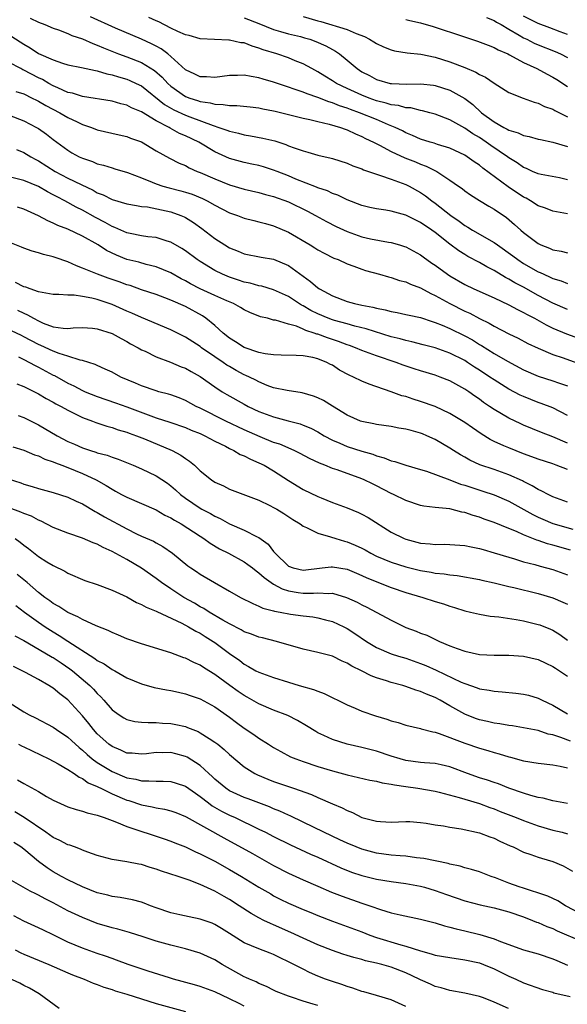
# Model space of a CAD drawing. Units: inches. Extents: x 2622000 to 2625000, y 1503000 to 1506000.
# Drawn here: x 2622334 to 2622409, y 1503794 to 1503928 of the extents above; entities that cross this region are included whole.
import ezdxf

# ---------------------------------------------------------------- set-up
doc = ezdxf.new("R2010")
doc.units = ezdxf.units.IN
doc.header["$MEASUREMENT"] = 0
doc.layers.add('LD26221503_2ft', color=133, linetype='Continuous')

msp = doc.modelspace()

# ---------------------------------------------------------------- linework, layer by layer
at = {"layer": 'LD26221503_2ft'}
for points, elevation in [([(2622335.87, 1503927.87), (2622337, 1503927.33), (2622337.87, 1503927), (2622339, 1503926.51), (2622339.73, 1503926.27), (2622341, 1503925.78), (2622341.53, 1503925.53), (2622343, 1503925.06), (2622344.41, 1503924.41), (2622345, 1503924.22), (2622345.83, 1503923.83), (2622347.88, 1503923), (2622349, 1503922.59), (2622351, 1503921.82), (2622352.77, 1503920.77), (2622353.83, 1503919.83), (2622354.58, 1503919), (2622355, 1503918.62), (2622357, 1503917.23), (2622357.58, 1503917), (2622358.65, 1503916.65), (2622359, 1503916.52), (2622360.34, 1503916.34), (2622361, 1503916.15), (2622362.14, 1503916.14), (2622363, 1503915.97), (2622363.98, 1503915.98), (2622365.8, 1503915.8), (2622367, 1503915.67), (2622367.54, 1503915.54), (2622369, 1503915.25), (2622369.19, 1503915.19), (2622373, 1503914.26), (2622373.92, 1503914.08), (2622375, 1503913.81), (2622376.54, 1503913.46), (2622378.08, 1503913), (2622378.74, 1503912.74), (2622379, 1503912.67), (2622380.12, 1503912.12), (2622381, 1503911.78), (2622381.51, 1503911.51), (2622382.61, 1503911), (2622382.85, 1503910.85), (2622383.41, 1503910.59), (2622385, 1503909.72), (2622386.87, 1503908.87), (2622388.3, 1503908.3), (2622389, 1503908.01), (2622389.74, 1503907.74), (2622391.2, 1503907), (2622393, 1503905.81), (2622394.17, 1503905), (2622394.66, 1503904.66), (2622395, 1503904.38), (2622395.81, 1503903.81), (2622397.03, 1503903.03), (2622398.28, 1503902.27), (2622399, 1503901.86), (2622400.71, 1503900.71), (2622401.78, 1503899.78), (2622402.62, 1503899), (2622403, 1503898.67), (2622405, 1503897.17), (2622405.35, 1503897), (2622406.55, 1503896.55), (2622407, 1503896.32), (2622408.14, 1503896.14), (2622409, 1503895.93)], 8080), ([(2622409, 1503901.22), (2622407, 1503901.58), (2622406, 1503902), (2622405, 1503902.34), (2622403.97, 1503903), (2622403.36, 1503903.36), (2622403, 1503903.52), (2622400.9, 1503904.9), (2622397.47, 1503907.47), (2622397, 1503907.86), (2622396.3, 1503908.3), (2622395.34, 1503909), (2622395, 1503909.21), (2622393, 1503910.15), (2622391.32, 1503910.68), (2622390.85, 1503910.85), (2622390.3, 1503911), (2622389, 1503911.41), (2622387.91, 1503911.91), (2622387, 1503912.25), (2622386.52, 1503912.52), (2622385.53, 1503913), (2622384.64, 1503913.36), (2622383, 1503914.06), (2622380.69, 1503915), (2622379.44, 1503915.44), (2622379, 1503915.62), (2622377.95, 1503915.95), (2622377, 1503916.36), (2622376.49, 1503916.49), (2622375, 1503917.08), (2622373.55, 1503917.55), (2622373, 1503917.79), (2622371.78, 1503918.22), (2622371, 1503918.46), (2622369, 1503919.14), (2622367.57, 1503919.57), (2622367, 1503919.77), (2622365.92, 1503919.92), (2622365, 1503920.13), (2622364.08, 1503920.08), (2622363, 1503920.07), (2622361, 1503919.81), (2622359.88, 1503919.88), (2622359, 1503919.89), (2622358.27, 1503920.27), (2622357, 1503920.83), (2622355, 1503922.66), (2622354.58, 1503923), (2622353.68, 1503923.68), (2622353, 1503924.05), (2622352.38, 1503924.38), (2622351, 1503925.02), (2622347.47, 1503926.53), (2622344.06, 1503928.06)], 8082), ([(2622409, 1503905.88), (2622407.89, 1503906.11), (2622405.42, 1503906.58), (2622405, 1503906.68), (2622404.24, 1503907), (2622403.39, 1503907.39), (2622403, 1503907.53), (2622402.16, 1503908.16), (2622401, 1503908.87), (2622400.83, 1503909), (2622398.54, 1503910.54), (2622397.91, 1503911), (2622397, 1503911.61), (2622396.13, 1503912.13), (2622395, 1503912.91), (2622393, 1503914.01), (2622391, 1503914.8), (2622390.27, 1503915), (2622389.27, 1503915.27), (2622389, 1503915.31), (2622387.65, 1503915.65), (2622387, 1503915.68), (2622385.98, 1503915.98), (2622385, 1503916.09), (2622384.32, 1503916.32), (2622383, 1503916.64), (2622382, 1503917), (2622381, 1503917.39), (2622379, 1503918.3), (2622377.55, 1503919), (2622377, 1503919.36), (2622375.98, 1503919.98), (2622375, 1503920.59), (2622374.21, 1503921), (2622373, 1503921.66), (2622371.93, 1503922.07), (2622371, 1503922.46), (2622369.42, 1503923), (2622367.57, 1503923.57), (2622367, 1503923.81), (2622366.06, 1503924.06), (2622365, 1503924.5), (2622364.54, 1503924.54), (2622363, 1503924.89), (2622362.88, 1503924.88), (2622360.96, 1503924.96), (2622359, 1503925.08), (2622357.5, 1503925.5), (2622357, 1503925.61), (2622355.94, 1503926.06), (2622355, 1503926.52), (2622353.36, 1503927.36), (2622353, 1503927.51), (2622351.99, 1503927.99)], 8084), ([(2622365, 1503927.93), (2622367, 1503927.17), (2622369, 1503926.32), (2622369.94, 1503926.06), (2622371, 1503925.73), (2622372.64, 1503925.36), (2622373.21, 1503925.21), (2622373.92, 1503925), (2622374.72, 1503924.72), (2622376.1, 1503924.1), (2622377, 1503923.59), (2622377.4, 1503923.4), (2622377.96, 1503923), (2622379, 1503922.15), (2622380.35, 1503921), (2622381, 1503920.58), (2622382.05, 1503920.05), (2622383, 1503919.54), (2622384.84, 1503919), (2622385.04, 1503918.96), (2622387.11, 1503918.89), (2622389, 1503918.94), (2622390.75, 1503918.75), (2622391, 1503918.71), (2622393, 1503918.06), (2622395, 1503916.92), (2622396.1, 1503916.1), (2622397.3, 1503915), (2622399, 1503913.76), (2622400.32, 1503913), (2622400.78, 1503912.78), (2622401, 1503912.64), (2622402.28, 1503912.28), (2622403, 1503911.92), (2622403.78, 1503911.78), (2622405, 1503911.42), (2622405.33, 1503911.33), (2622407, 1503911.01), (2622409, 1503910.4)], 8086), ([(2622373, 1503928.09), (2622375, 1503927.53), (2622375.43, 1503927.43), (2622379, 1503926.32), (2622380.22, 1503925.78), (2622381.36, 1503925.36), (2622382.06, 1503925), (2622382.65, 1503924.65), (2622383, 1503924.41), (2622383.97, 1503923.97), (2622385, 1503923.55), (2622385.44, 1503923.44), (2622387.17, 1503923.17), (2622389.02, 1503922.98), (2622391, 1503922.58), (2622393, 1503921.95), (2622395, 1503921.17), (2622396.53, 1503920.53), (2622397, 1503920.22), (2622397.83, 1503919.83), (2622399, 1503919.03), (2622401, 1503917.76), (2622402.94, 1503917), (2622404.44, 1503916.44), (2622405, 1503916.31), (2622405.86, 1503915.86), (2622407, 1503915.48), (2622407.29, 1503915.29), (2622409, 1503914.42)], 8088), ([(2622387, 1503927.69), (2622387.54, 1503927.54), (2622389, 1503927.25), (2622390.72, 1503926.72), (2622391, 1503926.65), (2622394.55, 1503925.45), (2622396.75, 1503924.75), (2622398.18, 1503924.18), (2622399, 1503923.89), (2622399.56, 1503923.56), (2622400.89, 1503923), (2622401.11, 1503922.89), (2622403, 1503921.84), (2622404.83, 1503921), (2622406.24, 1503920.24), (2622407, 1503919.85), (2622407.53, 1503919.53), (2622409, 1503918.55)], 8090), ([(2622397.98, 1503927.98), (2622399, 1503927.58), (2622399.34, 1503927.34), (2622399.96, 1503927), (2622401, 1503926.4), (2622402.43, 1503925.57), (2622403, 1503925.22), (2622403.46, 1503925), (2622404.47, 1503924.47), (2622405, 1503924.24), (2622407.32, 1503923.32), (2622408.02, 1503923), (2622409, 1503922.5)], 8092), ([(2622409, 1503925.64), (2622407.98, 1503926.02), (2622406.57, 1503926.57), (2622405, 1503927.14), (2622403, 1503928.15)], 8094), ([(2622333.38, 1503925.38), (2622335, 1503924.33), (2622335.84, 1503923.84), (2622337, 1503923.08), (2622339, 1503922.19), (2622340.26, 1503921.74), (2622341, 1503921.53), (2622342.85, 1503921.15), (2622344.74, 1503920.74), (2622345, 1503920.71), (2622346.3, 1503920.3), (2622347, 1503920.18), (2622347.88, 1503919.88), (2622349, 1503919.58), (2622349.41, 1503919.41), (2622350.3, 1503919), (2622351, 1503918.64), (2622354.14, 1503916.14), (2622355.41, 1503915.41), (2622357, 1503914.65), (2622357.58, 1503914.42), (2622360.76, 1503913.24), (2622361.56, 1503913), (2622362.63, 1503912.63), (2622363, 1503912.47), (2622364.21, 1503912.21), (2622365, 1503911.99), (2622365.86, 1503911.86), (2622367.54, 1503911.54), (2622369.15, 1503911.15), (2622370.66, 1503910.66), (2622371, 1503910.51), (2622371.8, 1503910.2), (2622373, 1503909.79), (2622373.64, 1503909.64), (2622375, 1503909.23), (2622376.81, 1503908.81), (2622377, 1503908.75), (2622379, 1503908.11), (2622379.77, 1503907.77), (2622381, 1503907.34), (2622381.23, 1503907.23), (2622383, 1503906.62), (2622383.53, 1503906.47), (2622385, 1503905.97), (2622387, 1503905.23), (2622387.46, 1503905), (2622389, 1503904.14), (2622389.67, 1503903.67), (2622390.53, 1503903), (2622391, 1503902.66), (2622393.1, 1503901), (2622394.23, 1503900.23), (2622395, 1503899.64), (2622395.42, 1503899.42), (2622396.06, 1503899), (2622399, 1503897.33), (2622399.45, 1503897), (2622401.53, 1503895.53), (2622402.22, 1503895), (2622403, 1503894.48), (2622405, 1503893.35), (2622405.25, 1503893.25), (2622405.76, 1503893), (2622406.62, 1503892.62), (2622407, 1503892.43), (2622408.11, 1503892.11), (2622409, 1503891.73)], 8078), ([(2622409, 1503888.18), (2622407, 1503889.07), (2622405, 1503890.12), (2622403, 1503891.22), (2622401.83, 1503891.83), (2622401, 1503892.35), (2622400.56, 1503892.56), (2622399, 1503893.52), (2622398.01, 1503894.01), (2622397, 1503894.6), (2622395.43, 1503895.43), (2622395, 1503895.68), (2622394.2, 1503896.2), (2622393, 1503897.08), (2622391, 1503898.67), (2622390.55, 1503899), (2622389, 1503900.06), (2622388.35, 1503900.35), (2622387, 1503901.04), (2622385, 1503901.59), (2622384.28, 1503901.72), (2622383, 1503901.9), (2622382.09, 1503902.09), (2622381, 1503902.35), (2622379, 1503903.12), (2622377.75, 1503903.75), (2622377, 1503904), (2622376.34, 1503904.34), (2622375, 1503904.78), (2622374.85, 1503904.85), (2622372.04, 1503905.96), (2622371, 1503906.41), (2622369.46, 1503907), (2622369, 1503907.19), (2622367.62, 1503907.62), (2622367, 1503907.8), (2622366.01, 1503908.01), (2622365, 1503908.22), (2622363, 1503908.77), (2622361, 1503909.69), (2622358.82, 1503911), (2622357, 1503911.86), (2622356.19, 1503912.19), (2622354.9, 1503912.9), (2622354.76, 1503913), (2622353, 1503913.91), (2622351, 1503915.1), (2622349.66, 1503915.66), (2622349, 1503916.03), (2622348.22, 1503916.22), (2622347, 1503916.58), (2622343, 1503917.19), (2622341.64, 1503917.64), (2622341, 1503917.77), (2622339.62, 1503918.38), (2622339, 1503918.68), (2622338.42, 1503919), (2622337.53, 1503919.53), (2622337, 1503919.77), (2622335, 1503920.81), (2622334.86, 1503920.86), (2622334.57, 1503921), (2622333, 1503921.83)], 8076), ([(2622333.91, 1503917.91), (2622335, 1503917.57), (2622336.15, 1503917), (2622336.7, 1503916.7), (2622337, 1503916.56), (2622337.97, 1503915.97), (2622339.88, 1503915), (2622341, 1503914.35), (2622342.25, 1503913.75), (2622343, 1503913.41), (2622344.23, 1503913), (2622345, 1503912.69), (2622347.98, 1503911.98), (2622349, 1503911.76), (2622349.53, 1503911.53), (2622351, 1503911.02), (2622353, 1503909.83), (2622354.81, 1503908.81), (2622356.14, 1503908.14), (2622357, 1503907.8), (2622357.5, 1503907.5), (2622358.61, 1503907), (2622359, 1503906.85), (2622361, 1503905.98), (2622363, 1503905.19), (2622365, 1503904.59), (2622367, 1503904.13), (2622367.88, 1503903.88), (2622369, 1503903.6), (2622371, 1503902.86), (2622373.59, 1503901.59), (2622374.69, 1503901), (2622376.17, 1503900.17), (2622377.51, 1503899.51), (2622379, 1503898.81), (2622381, 1503898.11), (2622382.16, 1503897.84), (2622384.64, 1503897.36), (2622385, 1503897.31), (2622386.12, 1503897), (2622386.8, 1503896.8), (2622387, 1503896.73), (2622389, 1503895.64), (2622389.36, 1503895.36), (2622390.53, 1503894.53), (2622391, 1503894.23), (2622392.67, 1503893), (2622393, 1503892.79), (2622395, 1503891.6), (2622396.25, 1503891), (2622399, 1503889.79), (2622401, 1503888.84), (2622402.18, 1503888.18), (2622403, 1503887.8), (2622403.5, 1503887.5), (2622404.49, 1503887), (2622406.1, 1503886.1), (2622407, 1503885.67), (2622408.87, 1503884.87), (2622411, 1503884.13)], 8074), ([(2622333, 1503914.68), (2622335, 1503913.9), (2622336.73, 1503913), (2622337, 1503912.83), (2622338.08, 1503912.08), (2622339, 1503911.37), (2622341, 1503909.88), (2622341.55, 1503909.55), (2622342.54, 1503909), (2622343, 1503908.79), (2622344.35, 1503908.35), (2622345, 1503908.06), (2622345.86, 1503907.86), (2622347, 1503907.48), (2622347.38, 1503907.38), (2622349.12, 1503906.88), (2622351, 1503906.14), (2622352.45, 1503905.55), (2622353, 1503905.3), (2622353.9, 1503905), (2622354.76, 1503904.76), (2622356.36, 1503904.36), (2622357, 1503904.18), (2622357.89, 1503903.89), (2622359.31, 1503903.31), (2622359.97, 1503903), (2622361, 1503902.42), (2622363, 1503901.38), (2622364.08, 1503901), (2622365, 1503900.64), (2622366.3, 1503900.3), (2622367, 1503900.16), (2622367.9, 1503899.9), (2622369, 1503899.61), (2622371, 1503898.74), (2622373.97, 1503897), (2622374.61, 1503896.61), (2622375, 1503896.34), (2622375.87, 1503895.87), (2622377.2, 1503895.2), (2622377.76, 1503895), (2622379, 1503894.43), (2622379.89, 1503894.11), (2622381, 1503893.68), (2622381.5, 1503893.5), (2622383.42, 1503893), (2622384.64, 1503892.64), (2622385, 1503892.58), (2622386.15, 1503892.15), (2622387, 1503891.95), (2622387.63, 1503891.63), (2622389, 1503891.14), (2622390.39, 1503890.39), (2622391, 1503890.13), (2622393, 1503889), (2622395, 1503887.98), (2622395.68, 1503887.68), (2622397, 1503886.99), (2622398.34, 1503886.34), (2622399, 1503885.93), (2622401, 1503884.89), (2622402.28, 1503884.28), (2622403.59, 1503883.59), (2622405, 1503882.92), (2622407, 1503882.08), (2622408.39, 1503881.61), (2622410.74, 1503880.74)], 8072), ([(2622333.98, 1503909.98), (2622335, 1503909.57), (2622335.93, 1503909), (2622336.63, 1503908.63), (2622337, 1503908.45), (2622339.28, 1503907), (2622341, 1503906.09), (2622342.79, 1503905.21), (2622344.43, 1503904.43), (2622345, 1503904.09), (2622345.8, 1503903.8), (2622347, 1503903.18), (2622349, 1503902.61), (2622350.35, 1503902.35), (2622351, 1503902.25), (2622351.84, 1503902.16), (2622354.36, 1503901.64), (2622355, 1503901.49), (2622356.38, 1503901), (2622356.81, 1503900.81), (2622357, 1503900.72), (2622358.07, 1503900.07), (2622359.24, 1503899.24), (2622361, 1503897.88), (2622362.34, 1503897), (2622363, 1503896.59), (2622364.15, 1503896.15), (2622365, 1503895.76), (2622367.32, 1503895.32), (2622369, 1503895.05), (2622371, 1503894.19), (2622374.01, 1503892.01), (2622375, 1503891.15), (2622375.24, 1503891), (2622377, 1503890.07), (2622379, 1503889.29), (2622380, 1503889), (2622381, 1503888.78), (2622382.5, 1503888.5), (2622383, 1503888.36), (2622384.17, 1503888.17), (2622385, 1503887.93), (2622385.8, 1503887.8), (2622387, 1503887.54), (2622387.43, 1503887.43), (2622389, 1503887.1), (2622390.56, 1503886.56), (2622391, 1503886.44), (2622391.92, 1503886.08), (2622393, 1503885.61), (2622395, 1503884.62), (2622396.05, 1503884.05), (2622397, 1503883.44), (2622397.28, 1503883.28), (2622399, 1503882.22), (2622400.84, 1503881.16), (2622403, 1503880), (2622405, 1503879.13), (2622407, 1503878.49), (2622407.79, 1503878.21), (2622409, 1503877.81)], 8070), ([(2622409, 1503873.78), (2622407, 1503874.81), (2622405.41, 1503875.41), (2622405, 1503875.55), (2622403, 1503876.33), (2622402.54, 1503876.54), (2622401, 1503877.36), (2622399, 1503878.61), (2622398.44, 1503879), (2622397, 1503879.94), (2622396.35, 1503880.35), (2622395.39, 1503881), (2622395, 1503881.25), (2622393, 1503882.27), (2622391, 1503882.96), (2622389.37, 1503883.37), (2622387.79, 1503883.79), (2622387, 1503883.96), (2622386.2, 1503884.2), (2622385, 1503884.5), (2622381.58, 1503885.58), (2622380.06, 1503885.94), (2622379, 1503886.23), (2622377.3, 1503886.7), (2622377, 1503886.79), (2622376.44, 1503887), (2622375, 1503887.62), (2622374.08, 1503888.08), (2622373, 1503888.71), (2622372.8, 1503888.8), (2622371, 1503889.97), (2622369, 1503890.89), (2622367.37, 1503891.37), (2622367, 1503891.44), (2622365.79, 1503891.79), (2622365, 1503891.93), (2622364.21, 1503892.21), (2622363, 1503892.59), (2622362.04, 1503893), (2622361, 1503893.52), (2622359, 1503894.73), (2622358.58, 1503895), (2622357, 1503896.17), (2622356.5, 1503896.5), (2622355, 1503897.36), (2622354.5, 1503897.5), (2622353, 1503897.99), (2622351.89, 1503898.11), (2622351, 1503898.25), (2622349.47, 1503898.53), (2622349, 1503898.64), (2622347.39, 1503899.39), (2622347, 1503899.51), (2622346.07, 1503900.07), (2622344.74, 1503900.74), (2622343, 1503901.72), (2622342.14, 1503902.14), (2622340.59, 1503903), (2622339.53, 1503903.53), (2622339, 1503903.83), (2622338.22, 1503904.22), (2622337, 1503904.93), (2622335, 1503905.76), (2622333, 1503906.29)], 8068), ([(2622409, 1503870), (2622407, 1503870.88), (2622405.46, 1503871.46), (2622403, 1503872.45), (2622402.62, 1503872.62), (2622401, 1503873.39), (2622400.03, 1503873.97), (2622399, 1503874.57), (2622398.38, 1503875), (2622397.55, 1503875.55), (2622397, 1503875.97), (2622396.39, 1503876.39), (2622395.55, 1503877), (2622395, 1503877.37), (2622393, 1503878.48), (2622391.68, 1503879), (2622391, 1503879.24), (2622389, 1503879.85), (2622388.13, 1503880.13), (2622386.63, 1503880.63), (2622385.66, 1503881), (2622383, 1503881.88), (2622381, 1503882.63), (2622380.15, 1503883), (2622379.31, 1503883.31), (2622379, 1503883.39), (2622377.84, 1503883.84), (2622376.32, 1503884.32), (2622375, 1503884.84), (2622374.86, 1503884.86), (2622374.51, 1503885), (2622373.36, 1503885.36), (2622373, 1503885.54), (2622372.09, 1503885.91), (2622371, 1503886.2), (2622369.26, 1503886.74), (2622369, 1503886.77), (2622368.14, 1503887), (2622367.22, 1503887.22), (2622365.78, 1503887.78), (2622365, 1503888.14), (2622364.48, 1503888.48), (2622363.53, 1503889), (2622362.63, 1503889.37), (2622361, 1503890.1), (2622359.02, 1503891.02), (2622357.7, 1503891.7), (2622357, 1503892.1), (2622356.39, 1503892.39), (2622355, 1503893.18), (2622353, 1503894.03), (2622351.66, 1503894.34), (2622350.63, 1503894.63), (2622349, 1503895.03), (2622347.59, 1503895.59), (2622346.25, 1503896.25), (2622345.11, 1503897), (2622343, 1503898.18), (2622341, 1503899.13), (2622339.64, 1503899.64), (2622339, 1503899.98), (2622338.27, 1503900.27), (2622337, 1503900.97), (2622335, 1503901.87), (2622334.15, 1503902.15)], 8066), ([(2622409, 1503866.39), (2622407.43, 1503867), (2622407, 1503867.16), (2622405, 1503867.81), (2622404.14, 1503868.14), (2622403, 1503868.54), (2622401, 1503869.34), (2622400.35, 1503869.65), (2622399, 1503870.24), (2622398.49, 1503870.49), (2622397.25, 1503871.25), (2622396.07, 1503872.07), (2622395, 1503872.83), (2622393, 1503874.05), (2622391, 1503874.97), (2622389, 1503875.68), (2622387.99, 1503875.99), (2622387, 1503876.33), (2622386.46, 1503876.46), (2622385, 1503876.98), (2622382.01, 1503878.01), (2622381, 1503878.44), (2622379.88, 1503879), (2622379.27, 1503879.27), (2622377.96, 1503879.96), (2622377, 1503880.6), (2622376.73, 1503880.73), (2622376.23, 1503881), (2622375, 1503881.49), (2622374.35, 1503881.65), (2622373, 1503881.89), (2622372.05, 1503881.95), (2622370.04, 1503881.96), (2622369, 1503882.02), (2622367.83, 1503882.17), (2622367, 1503882.36), (2622365, 1503883.01), (2622363.8, 1503883.81), (2622363, 1503884.29), (2622362.11, 1503885), (2622361, 1503886.02), (2622359.79, 1503887), (2622359.32, 1503887.32), (2622357, 1503888.6), (2622355, 1503889.49), (2622354.2, 1503889.8), (2622353, 1503890.23), (2622351, 1503890.9), (2622349.45, 1503891.45), (2622349, 1503891.58), (2622347.96, 1503891.96), (2622346.47, 1503892.47), (2622345.01, 1503893), (2622343, 1503893.85), (2622342.15, 1503894.15), (2622341, 1503894.68), (2622339.27, 1503895.27), (2622339, 1503895.38), (2622337.68, 1503895.68), (2622337, 1503895.94), (2622336.15, 1503896.15), (2622335, 1503896.57), (2622334.7, 1503896.7), (2622332.41, 1503897.59)], 8064), ([(2622409, 1503861.98), (2622407, 1503862.67), (2622406.34, 1503863), (2622405.48, 1503863.48), (2622405, 1503863.69), (2622404.2, 1503864.2), (2622403, 1503864.76), (2622402.85, 1503864.85), (2622401, 1503865.68), (2622399, 1503866.41), (2622397.06, 1503867.06), (2622395.69, 1503867.69), (2622395, 1503868.1), (2622394.41, 1503868.41), (2622393.47, 1503869), (2622393, 1503869.31), (2622391, 1503870.48), (2622389.86, 1503871), (2622389.25, 1503871.25), (2622389, 1503871.35), (2622387.7, 1503871.7), (2622387, 1503871.9), (2622386.05, 1503872.05), (2622385, 1503872.26), (2622383, 1503872.54), (2622382.63, 1503872.63), (2622381, 1503872.93), (2622380.82, 1503873), (2622379, 1503873.81), (2622377, 1503875.04), (2622375.8, 1503875.8), (2622375, 1503876.19), (2622374.42, 1503876.42), (2622372.86, 1503876.86), (2622370.84, 1503877.16), (2622369, 1503877.55), (2622368.13, 1503877.87), (2622367, 1503878.33), (2622366.57, 1503878.57), (2622365.7, 1503879), (2622365.23, 1503879.23), (2622365, 1503879.32), (2622363.91, 1503879.91), (2622363, 1503880.42), (2622362.64, 1503880.64), (2622362.14, 1503881), (2622361, 1503881.76), (2622359.19, 1503883), (2622359, 1503883.15), (2622357, 1503884.43), (2622355, 1503885.45), (2622351, 1503887.09), (2622349.69, 1503887.69), (2622349, 1503887.97), (2622347, 1503888.86), (2622345, 1503889.55), (2622344.26, 1503889.74), (2622343, 1503889.98), (2622341.84, 1503890.16), (2622341, 1503890.16), (2622339.74, 1503890.26), (2622339, 1503890.26), (2622337.5, 1503890.5), (2622337, 1503890.62), (2622335.87, 1503891), (2622335.25, 1503891.25), (2622335, 1503891.3), (2622333.88, 1503891.88)], 8062), ([(2622334.12, 1503888.12), (2622335, 1503887.68), (2622335.49, 1503887.49), (2622336.31, 1503887), (2622337, 1503886.64), (2622337.64, 1503886.36), (2622339, 1503885.86), (2622340.35, 1503885.65), (2622341, 1503885.63), (2622341.7, 1503885.7), (2622343, 1503885.77), (2622344.34, 1503885.66), (2622345, 1503885.59), (2622347, 1503884.91), (2622348.23, 1503884.23), (2622349, 1503883.83), (2622349.53, 1503883.53), (2622350.55, 1503883), (2622351, 1503882.73), (2622351.49, 1503882.51), (2622353, 1503881.77), (2622354.97, 1503881.03), (2622356.41, 1503880.41), (2622357, 1503880.2), (2622357.76, 1503879.76), (2622359, 1503879.09), (2622361, 1503877.65), (2622361.98, 1503877), (2622362.62, 1503876.62), (2622365, 1503875.29), (2622365.55, 1503875), (2622367, 1503874.32), (2622369, 1503873.57), (2622370.97, 1503873.03), (2622372.61, 1503872.61), (2622373, 1503872.47), (2622374.04, 1503872.04), (2622375, 1503871.53), (2622375.87, 1503871), (2622377, 1503870.4), (2622378.01, 1503869.99), (2622379, 1503869.55), (2622381, 1503868.9), (2622382.48, 1503868.48), (2622383, 1503868.26), (2622384.02, 1503868.02), (2622385, 1503867.58), (2622385.48, 1503867.48), (2622387, 1503866.98), (2622389, 1503866.43), (2622389.82, 1503866.18), (2622393, 1503865), (2622394.43, 1503864.43), (2622395, 1503864.28), (2622395.95, 1503863.95), (2622397.47, 1503863.47), (2622399, 1503862.97), (2622401, 1503862.11), (2622404.27, 1503860.27), (2622405, 1503859.92), (2622405.64, 1503859.64), (2622407, 1503859.07), (2622409.7, 1503858.3)], 8060), ([(2622409.41, 1503855.41), (2622407, 1503856.11), (2622406.29, 1503856.29), (2622405, 1503856.75), (2622404.8, 1503856.8), (2622403, 1503857.51), (2622402.05, 1503857.95), (2622401, 1503858.37), (2622399, 1503859.21), (2622397.67, 1503859.66), (2622397, 1503859.93), (2622396.16, 1503860.16), (2622395, 1503860.57), (2622394.62, 1503860.62), (2622392.96, 1503861.04), (2622391, 1503861.24), (2622389.43, 1503861.43), (2622389, 1503861.53), (2622387, 1503862.17), (2622385.32, 1503863), (2622385, 1503863.13), (2622383, 1503864.17), (2622382.44, 1503864.44), (2622381.34, 1503865), (2622381, 1503865.15), (2622377.65, 1503866.35), (2622377, 1503866.56), (2622375.95, 1503867), (2622375.26, 1503867.26), (2622373.89, 1503867.89), (2622372.6, 1503868.6), (2622371.78, 1503869), (2622369.84, 1503869.84), (2622369, 1503870.11), (2622367.16, 1503870.84), (2622365, 1503871.8), (2622362.51, 1503873), (2622359, 1503874.75), (2622358.46, 1503875), (2622357, 1503875.82), (2622356.16, 1503876.16), (2622355, 1503876.57), (2622354.67, 1503876.67), (2622353.39, 1503877), (2622353, 1503877.11), (2622351, 1503877.81), (2622350.18, 1503878.18), (2622348.19, 1503879), (2622347, 1503879.65), (2622346.09, 1503880.09), (2622345, 1503880.57), (2622344.72, 1503880.72), (2622343, 1503881.27), (2622342.68, 1503881.32), (2622341, 1503881.84), (2622339.8, 1503882.2), (2622339, 1503882.52), (2622337.32, 1503883.32), (2622337, 1503883.45), (2622335, 1503884.5), (2622334.66, 1503884.66), (2622333.31, 1503885.31)], 8058), ([(2622334.25, 1503881.75), (2622335, 1503881.4), (2622335.79, 1503881), (2622336.56, 1503880.56), (2622337, 1503880.35), (2622339, 1503879.26), (2622339.19, 1503879.19), (2622341, 1503878.17), (2622341.8, 1503877.8), (2622343, 1503877.15), (2622343.33, 1503877), (2622345, 1503876.34), (2622347.49, 1503875.49), (2622349, 1503874.94), (2622352.29, 1503873.71), (2622353, 1503873.46), (2622354.86, 1503872.86), (2622357, 1503872.12), (2622357.77, 1503871.77), (2622359, 1503871.3), (2622359.65, 1503871), (2622361, 1503870.27), (2622362.43, 1503869.57), (2622363, 1503869.26), (2622363.57, 1503869), (2622364.46, 1503868.46), (2622365, 1503868.26), (2622365.83, 1503867.83), (2622367, 1503867.34), (2622367.69, 1503867), (2622369, 1503866.21), (2622371, 1503864.89), (2622373, 1503863.69), (2622375, 1503862.74), (2622375.45, 1503862.55), (2622377, 1503861.93), (2622379, 1503861.21), (2622380.56, 1503860.56), (2622381, 1503860.35), (2622381.86, 1503859.86), (2622385, 1503857.87), (2622386.77, 1503857), (2622387, 1503856.91), (2622389, 1503856.4), (2622390.29, 1503856.29), (2622391, 1503856.2), (2622392.22, 1503856.22), (2622393, 1503856.21), (2622395, 1503856.08), (2622395.88, 1503855.88), (2622397, 1503855.67), (2622397.5, 1503855.5), (2622399, 1503855.08), (2622401, 1503854.45), (2622401.76, 1503854.24), (2622403, 1503853.85), (2622404.54, 1503853.46), (2622405.25, 1503853.25), (2622407, 1503852.8), (2622409, 1503852.08)], 8056), ([(2622334.06, 1503878.06), (2622335, 1503877.7), (2622337, 1503876.7), (2622338.06, 1503876.06), (2622339, 1503875.59), (2622339.37, 1503875.37), (2622340.1, 1503875), (2622341, 1503874.47), (2622342, 1503874), (2622343, 1503873.48), (2622344.35, 1503873), (2622344.81, 1503872.81), (2622346.3, 1503872.3), (2622347, 1503872.13), (2622347.82, 1503871.82), (2622349, 1503871.49), (2622349.35, 1503871.35), (2622350.35, 1503871), (2622351.43, 1503870.57), (2622355.17, 1503869), (2622356.37, 1503868.37), (2622357, 1503867.9), (2622357.55, 1503867.55), (2622358.21, 1503867), (2622359, 1503866.24), (2622360.56, 1503865), (2622361, 1503864.7), (2622362.19, 1503864.19), (2622363, 1503863.75), (2622367, 1503862.22), (2622368.49, 1503861.51), (2622369, 1503861.24), (2622369.41, 1503861), (2622370.4, 1503860.4), (2622371.61, 1503859.61), (2622372.63, 1503859), (2622373, 1503858.71), (2622373.48, 1503858.52), (2622375, 1503857.72), (2622376.74, 1503857.26), (2622377.48, 1503857), (2622378.65, 1503856.65), (2622379, 1503856.57), (2622380.11, 1503856.11), (2622381, 1503855.68), (2622381.45, 1503855.45), (2622382.22, 1503855), (2622383, 1503854.62), (2622385, 1503853.78), (2622387, 1503853.15), (2622389, 1503852.67), (2622390.44, 1503852.44), (2622391, 1503852.31), (2622392.2, 1503852.2), (2622393, 1503852.05), (2622393.97, 1503851.97), (2622397, 1503851.44), (2622397.35, 1503851.35), (2622399.03, 1503850.97), (2622401, 1503850.47), (2622401.68, 1503850.32), (2622405, 1503849.53), (2622407, 1503848.95), (2622408.36, 1503848.36), (2622409, 1503848.06)], 8054), ([(2622334.24, 1503873.76), (2622335, 1503873.47), (2622337, 1503872.48), (2622339.52, 1503871), (2622341, 1503870.24), (2622341.88, 1503869.88), (2622343, 1503869.37), (2622344.08, 1503869), (2622344.79, 1503868.79), (2622345, 1503868.7), (2622346.36, 1503868.36), (2622347, 1503868.09), (2622347.84, 1503867.84), (2622349.89, 1503867), (2622351, 1503866.51), (2622353, 1503865.55), (2622354.54, 1503864.54), (2622355, 1503864.19), (2622355.64, 1503863.64), (2622356.32, 1503863), (2622357, 1503862.5), (2622359, 1503861.14), (2622359.24, 1503861), (2622360.4, 1503860.4), (2622361, 1503860.05), (2622361.73, 1503859.73), (2622363, 1503859.02), (2622365, 1503858.14), (2622366.74, 1503857.26), (2622367, 1503857.15), (2622368.25, 1503856.25), (2622369, 1503855.23), (2622369.12, 1503855.12), (2622369.2, 1503855), (2622371, 1503853.25), (2622371.67, 1503853), (2622373, 1503852.69), (2622375.6, 1503853), (2622376.83, 1503853.17), (2622377, 1503853.17), (2622379, 1503852.82), (2622380.27, 1503852.27), (2622381, 1503851.99), (2622381.67, 1503851.67), (2622385, 1503850.34), (2622387, 1503849.67), (2622389.29, 1503849), (2622391, 1503848.43), (2622392.1, 1503848.1), (2622393, 1503847.79), (2622393.63, 1503847.63), (2622395, 1503847.18), (2622395.81, 1503847), (2622397, 1503846.7), (2622398.45, 1503846.45), (2622399.66, 1503846.34), (2622402.02, 1503845.98), (2622403, 1503845.79), (2622405, 1503845.32), (2622405.24, 1503845.24), (2622406.67, 1503844.67), (2622407, 1503844.52), (2622407.94, 1503843.94), (2622409, 1503843.17)], 8052), ([(2622333.52, 1503869.52), (2622335, 1503869.05), (2622336.43, 1503868.43), (2622337, 1503868.25), (2622337.84, 1503867.84), (2622339, 1503867.46), (2622339.31, 1503867.31), (2622340.17, 1503867), (2622341, 1503866.68), (2622343, 1503865.86), (2622344.85, 1503865), (2622346.22, 1503864.22), (2622347, 1503863.71), (2622347.47, 1503863.47), (2622348.31, 1503863), (2622349, 1503862.63), (2622351, 1503861.8), (2622353, 1503860.92), (2622354.2, 1503860.2), (2622355, 1503859.83), (2622355.5, 1503859.5), (2622356.39, 1503859), (2622359, 1503857.31), (2622359.51, 1503857), (2622360.36, 1503856.36), (2622361.62, 1503855.62), (2622362.85, 1503855), (2622365, 1503853.84), (2622365.49, 1503853.49), (2622366.13, 1503853), (2622366.61, 1503852.61), (2622367, 1503852.36), (2622367.69, 1503851.69), (2622368.68, 1503851), (2622369, 1503850.8), (2622370.14, 1503850.14), (2622371, 1503849.88), (2622372.32, 1503849.68), (2622373, 1503849.56), (2622374.44, 1503849.56), (2622375, 1503849.61), (2622376.49, 1503849.51), (2622377, 1503849.55), (2622378.93, 1503849), (2622380.36, 1503848.36), (2622381, 1503848), (2622381.68, 1503847.68), (2622385, 1503845.88), (2622386.79, 1503845), (2622387, 1503844.91), (2622388.39, 1503844.39), (2622389, 1503844.14), (2622389.84, 1503843.84), (2622391.58, 1503843), (2622393, 1503842.4), (2622393.98, 1503842.02), (2622395, 1503841.66), (2622397, 1503841.23), (2622399, 1503841.12), (2622401, 1503841.13), (2622403, 1503841.01), (2622405, 1503840.55), (2622406.04, 1503840.04), (2622407, 1503839.6), (2622407.34, 1503839.35), (2622407.89, 1503839), (2622409, 1503838.25)], 8050), ([(2622332.88, 1503865.12), (2622334.58, 1503864.58), (2622335, 1503864.41), (2622336.11, 1503864.11), (2622337, 1503863.83), (2622339, 1503863.27), (2622341, 1503862.63), (2622342.1, 1503862.1), (2622343, 1503861.72), (2622344.71, 1503860.71), (2622345, 1503860.57), (2622345.98, 1503859.98), (2622349, 1503858.32), (2622350.35, 1503857.65), (2622351, 1503857.35), (2622352.64, 1503856.64), (2622353, 1503856.42), (2622353.93, 1503855.93), (2622355.23, 1503855), (2622357.3, 1503853.3), (2622357.73, 1503853), (2622358.5, 1503852.5), (2622359, 1503852.15), (2622360.93, 1503851), (2622363, 1503849.85), (2622364.49, 1503849), (2622366.15, 1503848.15), (2622367, 1503847.81), (2622367.53, 1503847.53), (2622369, 1503847.18), (2622369.13, 1503847.13), (2622369.89, 1503847), (2622371.27, 1503846.73), (2622373, 1503846.47), (2622374.34, 1503846.34), (2622375, 1503846.22), (2622376.05, 1503845.95), (2622377, 1503845.73), (2622378.55, 1503845), (2622379, 1503844.77), (2622380.07, 1503844.07), (2622381.65, 1503843), (2622383, 1503842.18), (2622385, 1503841.32), (2622385.99, 1503841), (2622387, 1503840.7), (2622389, 1503840.01), (2622389.72, 1503839.72), (2622391.1, 1503839.1), (2622394.53, 1503837.47), (2622395, 1503837.27), (2622396.69, 1503836.69), (2622397, 1503836.56), (2622398.34, 1503836.34), (2622399, 1503836.2), (2622400.12, 1503836.12), (2622401.95, 1503835.95), (2622403, 1503835.82), (2622403.67, 1503835.67), (2622405, 1503835.28), (2622405.54, 1503835), (2622407, 1503834.32), (2622409, 1503833.14)], 8048), ([(2622409.4, 1503829.4), (2622408.09, 1503829.91), (2622407, 1503830.26), (2622406.37, 1503830.37), (2622405, 1503830.85), (2622403, 1503831.23), (2622401.49, 1503831.49), (2622401, 1503831.55), (2622399.79, 1503831.79), (2622399, 1503831.88), (2622398.1, 1503832.1), (2622397, 1503832.32), (2622396.49, 1503832.49), (2622395, 1503833.07), (2622393, 1503834.22), (2622391.68, 1503835), (2622391, 1503835.37), (2622389.81, 1503835.81), (2622389, 1503836.19), (2622388.35, 1503836.35), (2622387, 1503836.87), (2622386.57, 1503837), (2622385, 1503837.42), (2622384.35, 1503837.65), (2622383, 1503838.04), (2622382.29, 1503838.29), (2622380.95, 1503839), (2622379.63, 1503839.62), (2622379, 1503840.04), (2622378.32, 1503840.32), (2622377, 1503840.97), (2622375, 1503841.5), (2622373, 1503841.96), (2622369.4, 1503843), (2622367.48, 1503843.48), (2622367, 1503843.58), (2622365.97, 1503843.97), (2622365, 1503844.31), (2622364.57, 1503844.57), (2622363, 1503845.39), (2622362.1, 1503845.9), (2622360.23, 1503847), (2622359.49, 1503847.49), (2622359, 1503847.73), (2622358.21, 1503848.21), (2622356.76, 1503849), (2622355, 1503850.15), (2622353.74, 1503851), (2622353, 1503851.58), (2622351, 1503852.99), (2622349, 1503854.15), (2622347, 1503855.26), (2622345.78, 1503855.78), (2622345, 1503856.23), (2622344.43, 1503856.43), (2622343, 1503857.06), (2622341, 1503857.74), (2622339, 1503858.53), (2622337.37, 1503859.37), (2622337, 1503859.5), (2622336.04, 1503860.04), (2622335, 1503860.42), (2622334.61, 1503860.61), (2622333, 1503861.21)], 8046), ([(2622333.84, 1503857), (2622334.52, 1503856.52), (2622335, 1503856.12), (2622335.64, 1503855.64), (2622337, 1503854.58), (2622338.15, 1503853.85), (2622339, 1503853.33), (2622340.56, 1503852.56), (2622341, 1503852.27), (2622343.3, 1503851.3), (2622345, 1503850.75), (2622347, 1503850), (2622349, 1503849.06), (2622350.31, 1503848.31), (2622351, 1503848.04), (2622351.64, 1503847.64), (2622353, 1503847.13), (2622353.08, 1503847.08), (2622356.5, 1503845.5), (2622357.43, 1503845), (2622358.39, 1503844.39), (2622359, 1503844.1), (2622359.66, 1503843.66), (2622360.78, 1503843), (2622361, 1503842.85), (2622363, 1503841.34), (2622364.38, 1503840.38), (2622365, 1503839.88), (2622365.59, 1503839.59), (2622366.59, 1503839), (2622367, 1503838.79), (2622369, 1503838.07), (2622371, 1503837.44), (2622372.48, 1503837), (2622374.44, 1503836.44), (2622375, 1503836.2), (2622375.89, 1503835.89), (2622379, 1503834.35), (2622380.09, 1503833.91), (2622381, 1503833.52), (2622382.87, 1503832.87), (2622384.42, 1503832.42), (2622385, 1503832.2), (2622385.96, 1503831.96), (2622387, 1503831.61), (2622389, 1503831.13), (2622389.09, 1503831.09), (2622390.67, 1503830.67), (2622391, 1503830.62), (2622391.54, 1503830.46), (2622395, 1503829.12), (2622397, 1503828.44), (2622398.13, 1503828.13), (2622399, 1503827.86), (2622399.68, 1503827.68), (2622401, 1503827.27), (2622401.23, 1503827.23), (2622403, 1503826.74), (2622405, 1503826.41), (2622407, 1503826.18), (2622407.99, 1503826.01), (2622409, 1503825.78)], 8044), ([(2622409, 1503820.94), (2622407, 1503821.29), (2622405.66, 1503821.66), (2622405, 1503821.76), (2622403.99, 1503822.01), (2622403, 1503822.32), (2622401, 1503823.01), (2622399.61, 1503823.61), (2622399, 1503823.8), (2622398.12, 1503824.12), (2622397, 1503824.44), (2622395.36, 1503825), (2622393, 1503825.93), (2622391.82, 1503826.18), (2622391, 1503826.38), (2622389.53, 1503826.47), (2622389, 1503826.52), (2622387, 1503826.8), (2622386.24, 1503827), (2622385, 1503827.39), (2622383, 1503828.04), (2622381, 1503828.57), (2622379, 1503829), (2622377, 1503829.62), (2622375.81, 1503830.19), (2622375, 1503830.56), (2622374.72, 1503830.72), (2622373.49, 1503831.49), (2622372.24, 1503832.24), (2622370.92, 1503832.92), (2622369, 1503833.65), (2622367, 1503834.49), (2622365.41, 1503835.41), (2622365, 1503835.63), (2622364.18, 1503836.18), (2622363.02, 1503837), (2622361, 1503838.49), (2622360.16, 1503839), (2622359.45, 1503839.45), (2622359, 1503839.76), (2622358.13, 1503840.13), (2622357, 1503840.72), (2622356.78, 1503840.78), (2622355, 1503841.45), (2622351, 1503842.65), (2622349, 1503843.36), (2622347.87, 1503843.87), (2622347, 1503844.22), (2622346.49, 1503844.49), (2622344.85, 1503845.14), (2622343, 1503845.96), (2622342.35, 1503846.35), (2622341, 1503846.92), (2622339.76, 1503847.76), (2622339, 1503848.18), (2622338.53, 1503848.53), (2622337.87, 1503849), (2622337, 1503849.68), (2622335.45, 1503851), (2622335.21, 1503851.21), (2622334.1, 1503852.1)], 8042), ([(2622333.89, 1503847.89), (2622335.08, 1503847), (2622337, 1503845.61), (2622337.89, 1503845), (2622339, 1503844.29), (2622339.81, 1503843.81), (2622341, 1503843.02), (2622344.68, 1503840.68), (2622345, 1503840.42), (2622345.94, 1503839.94), (2622347, 1503839.19), (2622347.37, 1503839), (2622349, 1503838.06), (2622351, 1503837.2), (2622352.74, 1503836.74), (2622354.42, 1503836.42), (2622355, 1503836.33), (2622356.07, 1503836.07), (2622357, 1503835.88), (2622357.63, 1503835.63), (2622359, 1503835.16), (2622361, 1503834.08), (2622363, 1503832.69), (2622363.96, 1503831.96), (2622365, 1503831.2), (2622366.32, 1503830.32), (2622367, 1503829.83), (2622368.32, 1503829), (2622369, 1503828.55), (2622369.99, 1503827.99), (2622371.3, 1503827.3), (2622372.02, 1503827), (2622373, 1503826.64), (2622375, 1503825.96), (2622377, 1503825.37), (2622379, 1503824.85), (2622382.11, 1503824.11), (2622383, 1503823.96), (2622383.76, 1503823.76), (2622385, 1503823.57), (2622385.46, 1503823.46), (2622387, 1503823.22), (2622388.62, 1503823), (2622391, 1503822.6), (2622391.53, 1503822.47), (2622394.25, 1503821.75), (2622395, 1503821.5), (2622397, 1503820.93), (2622398.4, 1503820.4), (2622399, 1503820.2), (2622399.85, 1503819.85), (2622402.02, 1503819), (2622403, 1503818.59), (2622405, 1503817.89), (2622407, 1503817.31), (2622408.28, 1503817), (2622409, 1503816.81)], 8040), ([(2622333.78, 1503843.78), (2622335, 1503843.13), (2622338.65, 1503841), (2622338.86, 1503840.86), (2622339, 1503840.79), (2622340.06, 1503840.06), (2622341.27, 1503839.27), (2622341.62, 1503839), (2622344, 1503837), (2622344.49, 1503836.49), (2622345, 1503835.9), (2622345.47, 1503835.47), (2622345.89, 1503835), (2622347, 1503833.69), (2622347.96, 1503833), (2622348.59, 1503832.59), (2622349, 1503832.38), (2622350.11, 1503832.11), (2622351, 1503832.01), (2622351.94, 1503831.94), (2622353, 1503831.95), (2622353.87, 1503831.87), (2622355, 1503831.8), (2622355.68, 1503831.68), (2622357, 1503831.39), (2622357.29, 1503831.29), (2622357.98, 1503831), (2622358.72, 1503830.72), (2622359, 1503830.57), (2622360.23, 1503829.77), (2622361, 1503829.29), (2622361.39, 1503829), (2622362.28, 1503828.28), (2622363, 1503827.6), (2622365, 1503825.94), (2622366.43, 1503825), (2622366.81, 1503824.81), (2622368.22, 1503824.22), (2622369, 1503823.93), (2622371.71, 1503823), (2622374.14, 1503822.14), (2622375, 1503821.74), (2622377, 1503820.88), (2622378.34, 1503820.34), (2622379, 1503819.96), (2622379.72, 1503819.72), (2622381, 1503819.04), (2622383, 1503818.51), (2622383.54, 1503818.46), (2622385, 1503818.4), (2622387, 1503818.48), (2622387.54, 1503818.46), (2622389, 1503818.35), (2622389.74, 1503818.26), (2622391, 1503818.03), (2622392.11, 1503817.89), (2622393, 1503817.72), (2622394.51, 1503817.49), (2622397, 1503816.95), (2622398.4, 1503816.4), (2622399, 1503816.19), (2622399.8, 1503815.8), (2622401.18, 1503815.18), (2622401.62, 1503815), (2622403, 1503814.31), (2622404.02, 1503813.98), (2622405, 1503813.61), (2622405.46, 1503813.46), (2622407, 1503813.03), (2622408.42, 1503812.42), (2622409.69, 1503811.69)], 8038), ([(2622411, 1503805.8), (2622408.73, 1503807), (2622407.66, 1503807.66), (2622406.31, 1503808.31), (2622404.82, 1503808.82), (2622404.22, 1503809), (2622403, 1503809.39), (2622402.41, 1503809.59), (2622401, 1503810.09), (2622399.2, 1503810.8), (2622398.6, 1503811), (2622397, 1503811.62), (2622395.94, 1503811.94), (2622395, 1503812.17), (2622394.38, 1503812.38), (2622393, 1503812.67), (2622392.75, 1503812.75), (2622389.45, 1503813.45), (2622388.46, 1503813.54), (2622387, 1503813.74), (2622386.22, 1503813.78), (2622385, 1503813.91), (2622383, 1503814.17), (2622381, 1503814.69), (2622380.22, 1503815), (2622379, 1503815.51), (2622377.99, 1503815.99), (2622375.81, 1503817), (2622373, 1503818.38), (2622371.23, 1503819.23), (2622371, 1503819.32), (2622369.86, 1503819.86), (2622369, 1503820.2), (2622368.45, 1503820.45), (2622365.55, 1503821.55), (2622365, 1503821.75), (2622363, 1503822.65), (2622362.48, 1503823), (2622361, 1503824.25), (2622360.62, 1503824.62), (2622360.19, 1503825), (2622359, 1503826.09), (2622357.22, 1503827.22), (2622357, 1503827.33), (2622355.7, 1503827.7), (2622355, 1503827.86), (2622353.84, 1503827.84), (2622353, 1503827.86), (2622351.7, 1503827.7), (2622351, 1503827.64), (2622349.76, 1503827.76), (2622349, 1503827.8), (2622348.2, 1503828.2), (2622347, 1503828.68), (2622346.58, 1503829), (2622345, 1503830.43), (2622344.47, 1503831), (2622343.83, 1503831.83), (2622343, 1503832.85), (2622341, 1503835.06), (2622339.89, 1503835.88), (2622339, 1503836.62), (2622338.76, 1503836.76), (2622338.38, 1503837), (2622337, 1503837.79), (2622335.24, 1503838.76), (2622334.79, 1503839), (2622333.57, 1503839.57)], 8036), ([(2622333, 1503834.67), (2622335, 1503833.41), (2622335.74, 1503833), (2622336.58, 1503832.58), (2622339, 1503831.33), (2622339.45, 1503831), (2622341, 1503829.97), (2622341.49, 1503829.49), (2622342.53, 1503828.53), (2622343, 1503828.18), (2622343.6, 1503827.6), (2622344.32, 1503827), (2622345, 1503826.51), (2622347, 1503825.26), (2622349, 1503824.42), (2622350.22, 1503824.22), (2622351, 1503823.99), (2622352.03, 1503824.03), (2622353, 1503823.95), (2622353.96, 1503823.96), (2622355, 1503823.91), (2622355.71, 1503823.71), (2622357, 1503823.29), (2622358.34, 1503822.34), (2622359, 1503821.9), (2622360.11, 1503821), (2622360.61, 1503820.61), (2622361.88, 1503819.88), (2622363, 1503819.34), (2622363.78, 1503819), (2622367, 1503817.44), (2622367.89, 1503817), (2622369, 1503816.43), (2622371.3, 1503815.3), (2622374.03, 1503814.03), (2622375, 1503813.61), (2622378.15, 1503812.15), (2622379.58, 1503811.58), (2622381, 1503811.1), (2622383, 1503810.61), (2622385, 1503810.29), (2622387, 1503810.03), (2622389, 1503809.66), (2622389.52, 1503809.52), (2622391, 1503809.09), (2622392.52, 1503808.52), (2622395, 1503807.67), (2622397.12, 1503807.12), (2622399, 1503806.72), (2622401, 1503806.16), (2622403, 1503805.47), (2622404.25, 1503805), (2622404.78, 1503804.78), (2622405, 1503804.71), (2622406.18, 1503804.18), (2622407, 1503803.88), (2622407.58, 1503803.58), (2622411, 1503802.11)], 8034), ([(2622334.26, 1503829), (2622334.75, 1503828.75), (2622335, 1503828.65), (2622338.4, 1503827), (2622339.69, 1503826.31), (2622341, 1503825.54), (2622341.83, 1503825), (2622342.51, 1503824.51), (2622343, 1503824.32), (2622343.76, 1503823.76), (2622345, 1503823.25), (2622345.15, 1503823.15), (2622345.5, 1503823), (2622347, 1503822.26), (2622349, 1503821.4), (2622349.31, 1503821.31), (2622351, 1503820.72), (2622352.46, 1503820.46), (2622353, 1503820.32), (2622354.16, 1503820.16), (2622355, 1503819.94), (2622355.69, 1503819.69), (2622357, 1503819.17), (2622357.1, 1503819.1), (2622362.24, 1503816.24), (2622366.11, 1503814.11), (2622369, 1503812.48), (2622371, 1503811.45), (2622373, 1503810.53), (2622375, 1503809.66), (2622376.87, 1503808.87), (2622378.31, 1503808.31), (2622381, 1503807.35), (2622381.28, 1503807.28), (2622382.77, 1503806.77), (2622383, 1503806.66), (2622383.52, 1503806.48), (2622385, 1503806.05), (2622386.24, 1503805.76), (2622389, 1503805.18), (2622391, 1503804.65), (2622392.26, 1503804.26), (2622393, 1503804.1), (2622393.84, 1503803.84), (2622395, 1503803.59), (2622397.08, 1503803.08), (2622399, 1503802.5), (2622399.86, 1503802.14), (2622403, 1503800.98), (2622405, 1503800.45), (2622407, 1503799.76), (2622407.52, 1503799.52), (2622409, 1503798.92)], 8032), ([(2622334.13, 1503824.13), (2622335, 1503823.67), (2622337, 1503822.56), (2622338.1, 1503821.9), (2622339, 1503821.39), (2622341, 1503820.47), (2622342.1, 1503820.1), (2622343, 1503819.9), (2622343.64, 1503819.64), (2622345, 1503819.34), (2622345.23, 1503819.23), (2622345.95, 1503819), (2622347, 1503818.6), (2622347.61, 1503818.39), (2622349, 1503817.8), (2622354.1, 1503816.1), (2622355, 1503815.79), (2622355.56, 1503815.56), (2622357, 1503815), (2622358.36, 1503814.36), (2622359, 1503814.09), (2622361, 1503813.06), (2622363, 1503811.94), (2622364.63, 1503811), (2622367, 1503809.55), (2622368.6, 1503808.6), (2622369, 1503808.37), (2622369.9, 1503807.9), (2622371, 1503807.37), (2622373, 1503806.51), (2622374.07, 1503806.08), (2622375, 1503805.68), (2622377, 1503804.9), (2622379, 1503804.19), (2622381, 1503803.44), (2622382.07, 1503803), (2622383, 1503802.66), (2622386.33, 1503801.67), (2622387, 1503801.51), (2622389, 1503800.85), (2622390.46, 1503800.46), (2622391, 1503800.29), (2622393, 1503799.93), (2622395, 1503799.65), (2622397, 1503799.21), (2622397.58, 1503799), (2622399, 1503798.42), (2622401, 1503797.41), (2622401.96, 1503797), (2622403, 1503796.51), (2622405.59, 1503795.59), (2622407, 1503795.21), (2622407.15, 1503795.15), (2622409.34, 1503794.66)], 8030), ([(2622400.96, 1503793), (2622399, 1503793.89), (2622397.55, 1503794.45), (2622397, 1503794.62), (2622395, 1503795.1), (2622393, 1503795.47), (2622391.82, 1503795.82), (2622391, 1503796.02), (2622390.33, 1503796.33), (2622389, 1503796.89), (2622388.8, 1503797), (2622387, 1503797.85), (2622385, 1503798.64), (2622383.72, 1503799), (2622383, 1503799.18), (2622381.5, 1503799.5), (2622381, 1503799.67), (2622379.93, 1503799.93), (2622379, 1503800.24), (2622378.42, 1503800.42), (2622377, 1503800.9), (2622375, 1503801.66), (2622373, 1503802.58), (2622371.36, 1503803.36), (2622369, 1503804.38), (2622368.56, 1503804.56), (2622367.66, 1503805), (2622367, 1503805.34), (2622365.93, 1503805.93), (2622364.32, 1503807), (2622363, 1503807.84), (2622362.25, 1503808.25), (2622361, 1503808.98), (2622359, 1503809.9), (2622357.52, 1503810.48), (2622355.99, 1503811), (2622353.72, 1503811.72), (2622353, 1503811.99), (2622352.21, 1503812.21), (2622351, 1503812.61), (2622350.66, 1503812.66), (2622349, 1503813), (2622347, 1503813.3), (2622345, 1503813.85), (2622343.69, 1503814.31), (2622343, 1503814.59), (2622342.72, 1503814.72), (2622341.91, 1503815), (2622341.25, 1503815.25), (2622341, 1503815.31), (2622339.89, 1503815.89), (2622339, 1503816.28), (2622338.01, 1503817), (2622335.04, 1503819.04), (2622333.79, 1503819.79)], 8028), ([(2622387, 1503793.29), (2622385, 1503794.19), (2622383, 1503794.79), (2622381.27, 1503795.27), (2622381, 1503795.34), (2622379.79, 1503795.79), (2622379, 1503796), (2622378.28, 1503796.28), (2622377, 1503796.66), (2622376.07, 1503797), (2622375, 1503797.41), (2622373.9, 1503797.9), (2622373, 1503798.34), (2622371, 1503799.38), (2622369.89, 1503799.89), (2622369, 1503800.34), (2622368.52, 1503800.52), (2622367, 1503801.12), (2622365, 1503801.97), (2622363, 1503803.23), (2622361.91, 1503803.91), (2622361, 1503804.44), (2622360.61, 1503804.61), (2622359, 1503805.19), (2622357.48, 1503805.48), (2622356.24, 1503805.76), (2622355, 1503806.02), (2622353, 1503806.72), (2622352.24, 1503807), (2622351.36, 1503807.36), (2622351, 1503807.47), (2622349.79, 1503807.79), (2622348.11, 1503808.11), (2622347, 1503808.24), (2622346.42, 1503808.42), (2622345, 1503808.75), (2622343, 1503809.56), (2622341, 1503810.53), (2622340.12, 1503811), (2622339.41, 1503811.41), (2622339, 1503811.62), (2622338.16, 1503812.16), (2622337, 1503813.02), (2622335, 1503814.7), (2622334.6, 1503815), (2622333.63, 1503815.63)], 8026), ([(2622375, 1503793.4), (2622374.38, 1503793.61), (2622373, 1503794.02), (2622371.44, 1503794.56), (2622371, 1503794.69), (2622369.33, 1503795.33), (2622369, 1503795.48), (2622368.01, 1503796.01), (2622367, 1503796.39), (2622366.62, 1503796.62), (2622365.69, 1503797), (2622365.23, 1503797.23), (2622365, 1503797.32), (2622361.98, 1503799), (2622361, 1503799.62), (2622359, 1503800.54), (2622357, 1503801.14), (2622355, 1503801.61), (2622353, 1503802.16), (2622351.24, 1503802.76), (2622349.36, 1503803.36), (2622347.8, 1503803.8), (2622347, 1503803.97), (2622345, 1503804.59), (2622343, 1503805.39), (2622341, 1503806.32), (2622339, 1503807.38), (2622337.92, 1503807.92), (2622337, 1503808.44), (2622336.61, 1503808.61), (2622335.84, 1503809), (2622333, 1503810.6)], 8024), ([(2622365, 1503793.33), (2622364.32, 1503793.68), (2622363, 1503794.33), (2622361, 1503795.26), (2622359, 1503796), (2622358.23, 1503796.23), (2622355.39, 1503797), (2622354.83, 1503797.17), (2622351.91, 1503798.09), (2622349.18, 1503799), (2622347.61, 1503799.61), (2622347, 1503799.81), (2622346.13, 1503800.13), (2622345, 1503800.5), (2622343, 1503801.2), (2622341, 1503802.06), (2622339, 1503803.04), (2622337.66, 1503803.66), (2622337, 1503804), (2622335, 1503804.91), (2622333.63, 1503805.63)], 8022), ([(2622333.81, 1503801), (2622334.6, 1503800.6), (2622335, 1503800.42), (2622338.42, 1503799), (2622341, 1503797.86), (2622341.61, 1503797.61), (2622343.2, 1503797), (2622344.45, 1503796.45), (2622345, 1503796.27), (2622345.9, 1503795.9), (2622347, 1503795.6), (2622347.43, 1503795.43), (2622349.03, 1503794.97), (2622351, 1503794.32), (2622353, 1503793.7), (2622357, 1503792.59)], 8020), ([(2622339.79, 1503793), (2622337.08, 1503795), (2622335.78, 1503795.78), (2622335, 1503796.15), (2622334.44, 1503796.44), (2622331, 1503798)], 8018)]:
    msp.add_lwpolyline(points, dxfattribs=dict(at, elevation=elevation))

doc.saveas('drawing.dxf')
